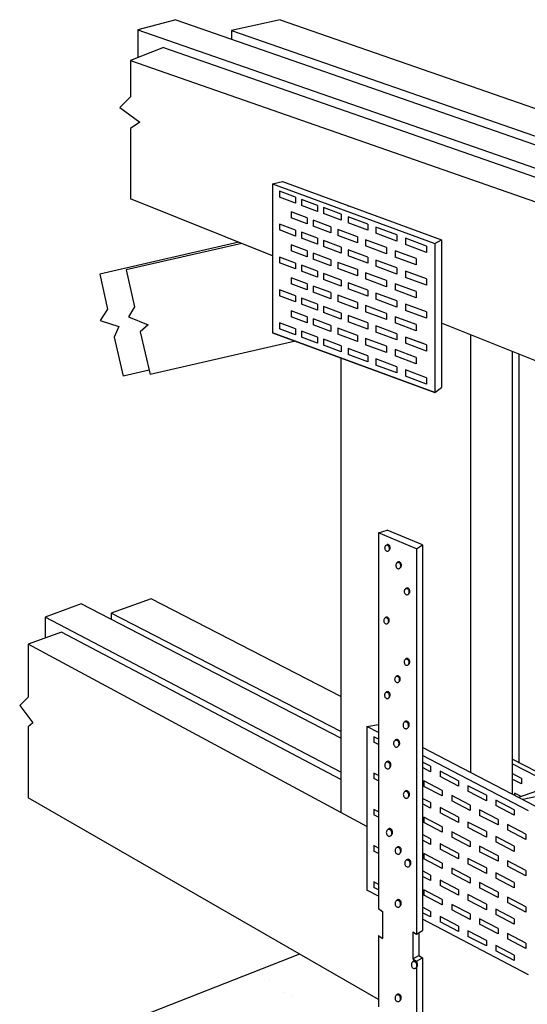
# Model space of a CAD drawing. Units: inches. Extents: x 1.6 to 7.74, y 0.65 to 9.48.
# Drawn here: x 1.6 to 4.31, y 4.22 to 9.48 of the extents above; entities that cross this region are included whole.
import ezdxf

# ---------------------------------------------------------------- set-up
doc = ezdxf.new("R2010")
doc.units = ezdxf.units.IN
doc.header["$LTSCALE"] = 0.25
doc.header["$MEASUREMENT"] = 0
doc.layers.get('0').update_dxf_attribs({"linetype": 'CONTINUOUS'})

msp = doc.modelspace()

# ---------------------------------------------------------------- linework, layer by layer
for p, q in [((2.432749, 9.47577), (2.230183, 9.421662)), ((2.432749, 9.47577), (6.440465, 8.0801)), ((2.989399, 9.474869), (2.730323, 9.41862)), ((2.989399, 9.474869), (6.360318, 8.30096)), ((2.230183, 9.421662), (6.232093, 8.028013)), ((2.230183, 9.421662), (2.230183, 9.273261)), ((2.730323, 9.41862), (6.129593, 8.234839)), ((2.730323, 9.41862), (2.730323, 9.372141)), ((2.367454, 9.32656), (2.191877, 9.258388)), ((2.367454, 9.32656), (5.741741, 8.151478)), ((2.191877, 9.258388), (5.509719, 8.097489)), ((2.191877, 9.258388), (2.191877, 9.064597)), ((2.191877, 9.064597), (2.134391, 9.007052)), ((2.134391, 9.007052), (2.240475, 8.929721)), ((2.240475, 8.929721), (2.191877, 8.894911)), ((2.191877, 8.894911), (2.191877, 8.519594)), ((2.948884, 8.599571), (3.000624, 8.612678)), ((2.948884, 8.599571), (2.948884, 7.805015)), ((2.948884, 8.599571), (3.813003, 8.282346)), ((3.000624, 8.612678), (3.849004, 8.302146)), ((2.948884, 8.216571), (2.191877, 8.519594)), ((2.985821, 8.560934), (2.985821, 8.529642)), ((3.071074, 8.529079), (2.985821, 8.560934)), ((3.071074, 8.497537), (2.985821, 8.529642)), ((3.071074, 8.529079), (3.071074, 8.497537)), ((3.103015, 8.517144), (3.103015, 8.485509)), ((3.188268, 8.48529), (3.103015, 8.517144)), ((3.188268, 8.453405), (3.103015, 8.485509)), ((3.188268, 8.48529), (3.188268, 8.453405)), ((3.220209, 8.473355), (3.220209, 8.441376)), ((3.314816, 8.438005), (3.220209, 8.473355)), ((3.352371, 8.481198), (3.352371, 8.478451)), ((3.047292, 8.450094), (3.047292, 8.418459)), ((3.132545, 8.41824), (3.047292, 8.450094)), ((3.132545, 8.386355), (3.047292, 8.418459)), ((3.132545, 8.41824), (3.132545, 8.386355)), ((3.164485, 8.406305), (3.164485, 8.374326)), ((3.259093, 8.370955), (3.164485, 8.406305)), ((3.314816, 8.405749), (3.220209, 8.441376)), ((3.314816, 8.438005), (3.314816, 8.405749)), ((3.456333, 8.385127), (3.352371, 8.423973)), ((3.352371, 8.423973), (3.352371, 8.391607)), ((3.071074, 8.353451), (2.985821, 8.385306)), ((2.985821, 8.385306), (2.985821, 8.354014)), ((3.071074, 8.321909), (2.985821, 8.354014)), ((3.071074, 8.353451), (3.071074, 8.321909)), ((3.259093, 8.338699), (3.164485, 8.374326)), ((3.259093, 8.370955), (3.259093, 8.338699)), ((3.296647, 8.356923), (3.296647, 8.324557)), ((3.400609, 8.318077), (3.296647, 8.356923)), ((3.456333, 8.352457), (3.352371, 8.391607)), ((3.456333, 8.385127), (3.456333, 8.352457)), ((3.499499, 8.368998), (3.499499, 8.336201)), ((3.610946, 8.327356), (3.499499, 8.368998)), ((3.188268, 8.309661), (3.103015, 8.341516)), ((3.103015, 8.341516), (3.103015, 8.309881)), ((3.188268, 8.277776), (3.103015, 8.309881)), ((3.188268, 8.309661), (3.188268, 8.277776)), ((3.400609, 8.285407), (3.296647, 8.324557)), ((3.400609, 8.318077), (3.400609, 8.285407)), ((3.443776, 8.301948), (3.443776, 8.269151)), ((3.555223, 8.260306), (3.443776, 8.301948)), ((3.610946, 8.294233), (3.499499, 8.336201)), ((3.610946, 8.327356), (3.610946, 8.294233)), ((3.769299, 8.268187), (3.657853, 8.309829)), ((3.657853, 8.309829), (3.657853, 8.276568)), ((3.813003, 8.282346), (3.849004, 8.302146)), ((3.849004, 8.302146), (3.849004, 7.512923)), ((2.76918, 8.288505), (2.026712, 8.118136)), ((2.784329, 8.282441), (2.167431, 8.140886)), ((3.047292, 8.274466), (3.047292, 8.242831)), ((3.132545, 8.242611), (3.047292, 8.274466)), ((3.314816, 8.262377), (3.220209, 8.297727)), ((3.220209, 8.297727), (3.220209, 8.265748)), ((3.314816, 8.230121), (3.220209, 8.265748)), ((3.314816, 8.262377), (3.314816, 8.230121)), ((3.456333, 8.209499), (3.352371, 8.248344)), ((3.352371, 8.248344), (3.352371, 8.215979)), ((3.555223, 8.227183), (3.443776, 8.269151)), ((3.555223, 8.260306), (3.555223, 8.227183)), ((3.769299, 8.2346), (3.657853, 8.276568)), ((3.769299, 8.268187), (3.769299, 8.2346)), ((3.813003, 8.282346), (3.813003, 7.487789)), ((2.985821, 8.209677), (2.985821, 8.178385)), ((3.071074, 8.177823), (2.985821, 8.209677)), ((3.132545, 8.210726), (3.047292, 8.242831)), ((3.132545, 8.242611), (3.132545, 8.210726)), ((3.164485, 8.230677), (3.164485, 8.198698)), ((3.259093, 8.195327), (3.164485, 8.230677)), ((3.259093, 8.163071), (3.164485, 8.198698)), ((3.259093, 8.195327), (3.259093, 8.163071)), ((3.456333, 8.176829), (3.352371, 8.215979)), ((3.456333, 8.209499), (3.456333, 8.176829)), ((3.713576, 8.201137), (3.60213, 8.242779)), ((3.60213, 8.242779), (3.60213, 8.209518)), ((3.713576, 8.16755), (3.60213, 8.209518)), ((3.713576, 8.201137), (3.713576, 8.16755)), ((3.071074, 8.146281), (2.985821, 8.178385)), ((3.071074, 8.177823), (3.071074, 8.146281)), ((3.188268, 8.134033), (3.103015, 8.165888)), ((3.103015, 8.165888), (3.103015, 8.134253)), ((3.296647, 8.181294), (3.296647, 8.148929)), ((3.400609, 8.142449), (3.296647, 8.181294)), ((3.400609, 8.109779), (3.296647, 8.148929)), ((3.400609, 8.142449), (3.400609, 8.109779)), ((3.610946, 8.151728), (3.499499, 8.19337)), ((3.499499, 8.19337), (3.499499, 8.160573)), ((3.610946, 8.118605), (3.499499, 8.160573)), ((3.610946, 8.151728), (3.610946, 8.118605)), ((2.026712, 8.118136), (2.069338, 7.932369)), ((2.167431, 8.140886), (2.212595, 7.944061)), ((3.047292, 8.098838), (3.047292, 8.067203)), ((3.132545, 8.066983), (3.047292, 8.098838)), ((3.188268, 8.102148), (3.103015, 8.134253)), ((3.188268, 8.134033), (3.188268, 8.102148)), ((3.220209, 8.122099), (3.220209, 8.09012)), ((3.314816, 8.086748), (3.220209, 8.122099)), ((3.314816, 8.054493), (3.220209, 8.09012)), ((3.443776, 8.12632), (3.443776, 8.093523)), ((3.555223, 8.084678), (3.443776, 8.12632)), ((3.555223, 8.051555), (3.443776, 8.093523)), ((3.769299, 8.092559), (3.657853, 8.134201)), ((3.657853, 8.134201), (3.657853, 8.10094)), ((3.769299, 8.058972), (3.657853, 8.10094)), ((3.769299, 8.092559), (3.769299, 8.058972)), ((3.132545, 8.035098), (3.047292, 8.067203)), ((3.132545, 8.066983), (3.132545, 8.035098)), ((3.164485, 8.055049), (3.164485, 8.02307)), ((3.259093, 8.019698), (3.164485, 8.055049)), ((3.314816, 8.086748), (3.314816, 8.054493)), ((3.352371, 8.072716), (3.352371, 8.04035)), ((3.456333, 8.033871), (3.352371, 8.072716)), ((3.456333, 8.0012), (3.352371, 8.04035)), ((3.555223, 8.084678), (3.555223, 8.051555)), ((3.60213, 8.067151), (3.60213, 8.03389)), ((3.713576, 8.025509), (3.60213, 8.067151)), ((2.985821, 8.034049), (2.985821, 8.002757)), ((3.071074, 8.002194), (2.985821, 8.034049)), ((3.071074, 7.970653), (2.985821, 8.002757)), ((3.071074, 8.002194), (3.071074, 7.970653)), ((3.188268, 7.958405), (3.103015, 7.99026)), ((3.103015, 7.99026), (3.103015, 7.958624)), ((3.259093, 7.987443), (3.164485, 8.02307)), ((3.259093, 8.019698), (3.259093, 7.987443)), ((3.296647, 8.005666), (3.296647, 7.9733)), ((3.400609, 7.966821), (3.296647, 8.005666)), ((3.456333, 8.033871), (3.456333, 8.0012)), ((3.499499, 8.017741), (3.499499, 7.984945)), ((3.610946, 7.9761), (3.499499, 8.017741)), ((3.610946, 7.942976), (3.499499, 7.984945)), ((3.713576, 7.991922), (3.60213, 8.03389)), ((3.713576, 8.025509), (3.713576, 7.991922)), ((2.069338, 7.932369), (2.030153, 7.871015)), ((2.212595, 7.944061), (2.179732, 7.890844)), ((3.188268, 7.92652), (3.103015, 7.958624)), ((3.188268, 7.958405), (3.188268, 7.92652)), ((3.220209, 7.94647), (3.220209, 7.914492)), ((3.314816, 7.91112), (3.220209, 7.94647)), ((3.400609, 7.93415), (3.296647, 7.9733)), ((3.400609, 7.966821), (3.400609, 7.93415)), ((3.443776, 7.950691), (3.443776, 7.917895)), ((3.555223, 7.90905), (3.443776, 7.950691)), ((3.610946, 7.9761), (3.610946, 7.942976)), ((3.657853, 7.958573), (3.657853, 7.925312)), ((3.769299, 7.916931), (3.657853, 7.958573)), ((2.179732, 7.890844), (2.284512, 7.847563)), ((3.047292, 7.92321), (3.047292, 7.891574)), ((3.132545, 7.891355), (3.047292, 7.92321)), ((3.132545, 7.85947), (3.047292, 7.891574)), ((3.132545, 7.891355), (3.132545, 7.85947)), ((3.164485, 7.87942), (3.164485, 7.847442)), ((3.259093, 7.84407), (3.164485, 7.87942)), ((3.314816, 7.878864), (3.220209, 7.914492)), ((3.314816, 7.91112), (3.314816, 7.878864)), ((3.352371, 7.897088), (3.352371, 7.864722)), ((3.456333, 7.858242), (3.352371, 7.897088)), ((3.555223, 7.875926), (3.443776, 7.917895)), ((3.555223, 7.90905), (3.555223, 7.875926)), ((3.60213, 7.891523), (3.60213, 7.858262)), ((3.713576, 7.849881), (3.60213, 7.891523)), ((3.769299, 7.883344), (3.657853, 7.925312)), ((3.769299, 7.916931), (3.769299, 7.883344)), ((2.030153, 7.871015), (2.128934, 7.838774)), ((2.128934, 7.838774), (2.103861, 7.78192)), ((2.284512, 7.847563), (2.243364, 7.809969)), ((2.985821, 7.858421), (2.985821, 7.827129)), ((3.071074, 7.826566), (2.985821, 7.858421)), ((3.071074, 7.795024), (2.985821, 7.827129)), ((3.071074, 7.826566), (3.071074, 7.795024)), ((3.259093, 7.811814), (3.164485, 7.847442)), ((3.259093, 7.84407), (3.259093, 7.811814)), ((3.296647, 7.830038), (3.296647, 7.797672)), ((3.400609, 7.791192), (3.296647, 7.830038)), ((3.456333, 7.825572), (3.352371, 7.864722)), ((3.456333, 7.858242), (3.456333, 7.825572)), ((3.499499, 7.842113), (3.499499, 7.809316)), ((3.610946, 7.800471), (3.499499, 7.842113)), ((3.713576, 7.816294), (3.60213, 7.858262)), ((3.713576, 7.849881), (3.713576, 7.816294)), ((5.509719, 7.191492), (3.849004, 7.856261)), ((2.103861, 7.78192), (2.151485, 7.574373)), ((2.243364, 7.809969), (2.295569, 7.582458)), ((3.813003, 7.487789), (2.948884, 7.805015)), ((2.948884, 7.805015), (3.813003, 7.487789)), ((3.188268, 7.782777), (3.103015, 7.814631)), ((3.103015, 7.814631), (3.103015, 7.782996)), ((3.188268, 7.750892), (3.103015, 7.782996)), ((3.188268, 7.782777), (3.188268, 7.750892)), ((3.400609, 7.758522), (3.296647, 7.797672)), ((3.400609, 7.791192), (3.400609, 7.758522)), ((3.443776, 7.775063), (3.443776, 7.742266)), ((3.555223, 7.733421), (3.443776, 7.775063)), ((3.610946, 7.767348), (3.499499, 7.809316)), ((3.610946, 7.800471), (3.610946, 7.767348)), ((3.657853, 7.782944), (3.657853, 7.749684)), ((3.769299, 7.741302), (3.657853, 7.782944)), ((3.751326, 7.747744), (3.657853, 7.782944)), ((4.004367, 7.794071), (4.004367, 5.46002)), ((3.070656, 7.760312), (2.295569, 7.582458)), ((3.220209, 7.770842), (3.220209, 7.738863)), ((3.314816, 7.735492), (3.220209, 7.770842)), ((3.314816, 7.703236), (3.220209, 7.738863)), ((3.314816, 7.735492), (3.314816, 7.703236)), ((3.352371, 7.72146), (3.352371, 7.689094)), ((3.456333, 7.682614), (3.352371, 7.72146)), ((3.555223, 7.700298), (3.443776, 7.742266)), ((3.555223, 7.733421), (3.555223, 7.700298)), ((3.769299, 7.707715), (3.657853, 7.749684)), ((3.769299, 7.741302), (3.769299, 7.707715)), ((3.31239, 7.671569), (3.31239, 5.246844)), ((3.456333, 7.649944), (3.352371, 7.689094)), ((3.456333, 7.682614), (3.456333, 7.649944)), ((3.60213, 7.715894), (3.60213, 7.682634)), ((3.713576, 7.674252), (3.60213, 7.715894)), ((3.713576, 7.640665), (3.60213, 7.682634)), ((3.713576, 7.674252), (3.713576, 7.640665)), ((4.226218, 7.705266), (4.226218, 5.344475)), ((4.2622, 7.690863), (4.2622, 5.513132)), ((3.499499, 7.666485), (3.499499, 7.633688)), ((3.610946, 7.624843), (3.499499, 7.666485)), ((3.610946, 7.59172), (3.499499, 7.633688)), ((3.610946, 7.624843), (3.610946, 7.59172)), ((2.290124, 7.606186), (2.151485, 7.574373)), ((3.657853, 7.607316), (3.657853, 7.574055)), ((3.769299, 7.565674), (3.657853, 7.607316)), ((3.769299, 7.532087), (3.657853, 7.574055)), ((3.769299, 7.565674), (3.769299, 7.532087)), ((3.813003, 7.487789), (3.849004, 7.512923)), ((3.512595, 6.737966), (3.558859, 6.753449)), ((3.512595, 6.737966), (3.512595, 4.733802)), ((3.715402, 6.653224), (3.512595, 6.737966)), ((3.747525, 6.674616), (3.558859, 6.753449)), ((3.715402, 6.653224), (3.747525, 6.674616)), ((3.747525, 6.674616), (3.747525, 4.616407)), ((3.715402, 6.653224), (3.715402, 4.598549)), ((1.928484, 6.36019), (1.735375, 6.288399)), ((3.31239, 5.643603), (1.928484, 6.36019)), ((2.300998, 6.386328), (2.088634, 6.30998)), ((3.31239, 5.865343), (2.300998, 6.386328)), ((2.088634, 6.30998), (2.088634, 6.277209)), ((3.31239, 5.678995), (2.088634, 6.30998)), ((1.735375, 6.288399), (1.735375, 6.182027)), ((3.31239, 5.461355), (1.735375, 6.288399)), ((1.822783, 6.208558), (1.645321, 6.144758)), ((3.31239, 5.423441), (1.822783, 6.208558)), ((1.645321, 6.144758), (1.645321, 5.861101)), ((3.451485, 5.171925), (1.645321, 6.144758)), ((1.645321, 5.861101), (1.600353, 5.817911)), ((1.600353, 5.817911), (1.67029, 5.725545)), ((1.67029, 5.725545), (1.645321, 5.703406)), ((6.277824, 5.753454), (4.282175, 5.315331)), ((1.645321, 5.703406), (1.645321, 5.324676)), ((3.451485, 5.705421), (3.512725, 5.716079)), ((3.451485, 5.705421), (3.451485, 4.833022)), ((3.512595, 5.673595), (3.451485, 5.705421)), ((3.512595, 5.638339), (3.488316, 5.650983)), ((3.488316, 5.650983), (3.488316, 5.622123)), ((3.512595, 5.609479), (3.488316, 5.622123)), ((4.351578, 5.279184), (3.747525, 5.59379)), ((4.313855, 5.256298), (3.747525, 5.551243)), ((3.791369, 5.493152), (3.747525, 5.515986)), ((4.474619, 5.402504), (4.226218, 5.531872)), ((3.791369, 5.464293), (3.747525, 5.487127)), ((3.791369, 5.493152), (3.791369, 5.464293)), ((3.84162, 5.466981), (3.84162, 5.438122)), ((3.939992, 5.415749), (3.84162, 5.466981)), ((4.445916, 5.392433), (4.226218, 5.506852)), ((4.759182, 5.502354), (4.259636, 5.327069)), ((3.512595, 5.444635), (3.488316, 5.45728)), ((3.488316, 5.45728), (3.488316, 5.42842)), ((3.512595, 5.415776), (3.488316, 5.42842)), ((3.755282, 5.415095), (3.755282, 5.386235)), ((3.853654, 5.363863), (3.755282, 5.415095)), ((3.939992, 5.38689), (3.84162, 5.438122)), ((3.939992, 5.415749), (3.939992, 5.38689)), ((4.275078, 5.428634), (4.226218, 5.454081)), ((4.275078, 5.399775), (4.226218, 5.425221)), ((4.275078, 5.428634), (4.275078, 5.399775)), ((3.853654, 5.335003), (3.755282, 5.386235)), ((3.853654, 5.363863), (3.853654, 5.335003)), ((4.088614, 5.338347), (3.990243, 5.389579)), ((3.990243, 5.389579), (3.990243, 5.360719)), ((4.088614, 5.309487), (3.990243, 5.360719)), ((3.512595, 4.248773), (1.645321, 5.324676)), ((3.791369, 5.299449), (3.747525, 5.322283)), ((4.002276, 5.28646), (3.903905, 5.337692)), ((3.903905, 5.337692), (3.903905, 5.308832)), ((4.002276, 5.257601), (3.903905, 5.308832)), ((4.088614, 5.338347), (4.088614, 5.309487)), ((4.237236, 5.260944), (4.138865, 5.312176)), ((4.138865, 5.312176), (4.138865, 5.283316)), ((4.274269, 5.332204), (4.238991, 5.350577)), ((4.238991, 5.350577), (4.238991, 5.337822)), ((3.512595, 5.250932), (3.488316, 5.263576)), ((3.488316, 5.263576), (3.488316, 5.234717)), ((3.791369, 5.270589), (3.747525, 5.293423)), ((3.791369, 5.299449), (3.791369, 5.270589)), ((3.939992, 5.222046), (3.84162, 5.273278)), ((3.84162, 5.273278), (3.84162, 5.244419)), ((4.002276, 5.28646), (4.002276, 5.257601)), ((4.052527, 5.260289), (4.052527, 5.23143)), ((4.150898, 5.209057), (4.052527, 5.260289)), ((4.237236, 5.232084), (4.138865, 5.283316)), ((4.237236, 5.260944), (4.237236, 5.232084)), ((3.512595, 5.222072), (3.488316, 5.234717)), ((3.853654, 5.170159), (3.755282, 5.221391)), ((3.755282, 5.221391), (3.755282, 5.192532)), ((3.939992, 5.193187), (3.84162, 5.244419)), ((3.939992, 5.222046), (3.939992, 5.193187)), ((4.150898, 5.180198), (4.052527, 5.23143)), ((4.150898, 5.209057), (4.150898, 5.180198)), ((3.853654, 5.1413), (3.755282, 5.192532)), ((3.853654, 5.170159), (3.853654, 5.1413)), ((4.088614, 5.144643), (3.990243, 5.195875)), ((3.990243, 5.195875), (3.990243, 5.167016)), ((4.088614, 5.115784), (3.990243, 5.167016)), ((4.299521, 5.131654), (4.201149, 5.182886)), ((4.201149, 5.182886), (4.201149, 5.154027)), ((4.299521, 5.102795), (4.201149, 5.154027)), ((3.791369, 5.105745), (3.747525, 5.12858)), ((3.791369, 5.076886), (3.747525, 5.09972)), ((3.791369, 5.105745), (3.791369, 5.076886)), ((3.903905, 5.143988), (3.903905, 5.115129)), ((4.002276, 5.092757), (3.903905, 5.143988)), ((4.002276, 5.063897), (3.903905, 5.115129)), ((4.088614, 5.144643), (4.088614, 5.115784)), ((4.138865, 5.118472), (4.138865, 5.089613)), ((4.237236, 5.067241), (4.138865, 5.118472)), ((4.299521, 5.131654), (4.299521, 5.102795)), ((3.512595, 5.057228), (3.488316, 5.069873)), ((3.488316, 5.069873), (3.488316, 5.041013)), ((3.84162, 5.079575), (3.84162, 5.050715)), ((3.939992, 5.028343), (3.84162, 5.079575)), ((3.939992, 4.999483), (3.84162, 5.050715)), ((4.002276, 5.092757), (4.002276, 5.063897)), ((4.150898, 5.015354), (4.052527, 5.066586)), ((4.052527, 5.066586), (4.052527, 5.037726)), ((4.237236, 5.038381), (4.138865, 5.089613)), ((4.237236, 5.067241), (4.237236, 5.038381)), ((3.512595, 5.028369), (3.488316, 5.041013)), ((3.755282, 5.027688), (3.755282, 4.998828)), ((3.853654, 4.976456), (3.755282, 5.027688)), ((3.853654, 4.947596), (3.755282, 4.998828)), ((3.939992, 5.028343), (3.939992, 4.999483)), ((4.088614, 4.95094), (3.990243, 5.002172)), ((3.990243, 5.002172), (3.990243, 4.973312)), ((4.150898, 4.986494), (4.052527, 5.037726)), ((4.150898, 5.015354), (4.150898, 4.986494)), ((3.853654, 4.976456), (3.853654, 4.947596)), ((4.002276, 4.899053), (3.903905, 4.950285)), ((3.903905, 4.950285), (3.903905, 4.921426)), ((4.088614, 4.92208), (3.990243, 4.973312)), ((4.088614, 4.95094), (4.088614, 4.92208)), ((4.201149, 4.989183), (4.201149, 4.960323)), ((4.299521, 4.937951), (4.201149, 4.989183)), ((4.299521, 4.909092), (4.201149, 4.960323)), ((4.299521, 4.937951), (4.299521, 4.909092)), ((3.791369, 4.912042), (3.747525, 4.934876)), ((3.791369, 4.883182), (3.747525, 4.906017)), ((3.791369, 4.912042), (3.791369, 4.883182)), ((3.939992, 4.834639), (3.84162, 4.885871)), ((3.84162, 4.885871), (3.84162, 4.857012)), ((4.002276, 4.870194), (3.903905, 4.921426)), ((4.002276, 4.899053), (4.002276, 4.870194)), ((4.138865, 4.924769), (4.138865, 4.89591)), ((4.237236, 4.873537), (4.138865, 4.924769)), ((4.237236, 4.844678), (4.138865, 4.89591)), ((3.512595, 4.801032), (3.451485, 4.833022)), ((3.512595, 4.863525), (3.488316, 4.876169)), ((3.488316, 4.876169), (3.488316, 4.84731)), ((3.512595, 4.834665), (3.488316, 4.84731)), ((3.853654, 4.782752), (3.755282, 4.833984)), ((3.755282, 4.833984), (3.755282, 4.805125)), ((3.939992, 4.80578), (3.84162, 4.857012)), ((3.939992, 4.834639), (3.939992, 4.80578)), ((4.052527, 4.872882), (4.052527, 4.844023)), ((4.150898, 4.82165), (4.052527, 4.872882)), ((4.150898, 4.792791), (4.052527, 4.844023)), ((4.237236, 4.873537), (4.237236, 4.844678)), ((3.853654, 4.753893), (3.755282, 4.805125)), ((3.853654, 4.782752), (3.853654, 4.753893)), ((3.990243, 4.808468), (3.990243, 4.779609)), ((4.088614, 4.757236), (3.990243, 4.808468)), ((4.088614, 4.728377), (3.990243, 4.779609)), ((4.150898, 4.82165), (4.150898, 4.792791)), ((4.299521, 4.744248), (4.201149, 4.795479)), ((4.201149, 4.795479), (4.201149, 4.76662)), ((3.512595, 4.733802), (3.535434, 4.718571)), ((3.791369, 4.718339), (3.747525, 4.741173)), ((3.903905, 4.756582), (3.903905, 4.727722)), ((4.002276, 4.70535), (3.903905, 4.756582)), ((4.002276, 4.67649), (3.903905, 4.727722)), ((4.088614, 4.757236), (4.088614, 4.728377)), ((4.138865, 4.731066), (4.138865, 4.702206)), ((4.237236, 4.679834), (4.138865, 4.731066)), ((4.299521, 4.715388), (4.201149, 4.76662)), ((4.299521, 4.744248), (4.299521, 4.715388)), ((3.535434, 4.718571), (3.535434, 4.574499)), ((3.791369, 4.689479), (3.747525, 4.712313)), ((4.313855, 4.381583), (3.747525, 4.678049)), ((3.791369, 4.718339), (3.791369, 4.689479)), ((3.84162, 4.692168), (3.84162, 4.663308)), ((3.939992, 4.640936), (3.84162, 4.692168)), ((4.002276, 4.70535), (4.002276, 4.67649)), ((4.150898, 4.627947), (4.052527, 4.679179)), ((4.052527, 4.679179), (4.052527, 4.650319)), ((4.237236, 4.650974), (4.138865, 4.702206)), ((4.237236, 4.679834), (4.237236, 4.650974)), ((3.939992, 4.612076), (3.84162, 4.663308)), ((3.939992, 4.640936), (3.939992, 4.612076)), ((4.150898, 4.599087), (4.052527, 4.650319)), ((4.150898, 4.627947), (4.150898, 4.599087)), ((3.512595, 4.58973), (3.535434, 4.574499)), ((3.512595, 4.58973), (3.512595, 4.209466)), ((3.69681, 4.610948), (3.696999, 4.46675)), ((3.69681, 4.610948), (3.715402, 4.598549)), ((3.715402, 4.598549), (3.747525, 4.616407)), ((3.72894, 4.606075), (3.72894, 4.484535)), ((4.088614, 4.563533), (3.990243, 4.614765)), ((3.990243, 4.614765), (3.990243, 4.585905)), ((4.088614, 4.534674), (3.990243, 4.585905)), ((4.201149, 4.601776), (4.201149, 4.572917)), ((4.299521, 4.550544), (4.201149, 4.601776)), ((4.299521, 4.521685), (4.201149, 4.572917)), ((4.088614, 4.563533), (4.088614, 4.534674)), ((4.237236, 4.48613), (4.138865, 4.537362)), ((4.138865, 4.537362), (4.138865, 4.508503)), ((4.299521, 4.550544), (4.299521, 4.521685)), ((3.091905, 4.49117), (1.925485, 4.033921)), ((3.696999, 4.46675), (3.729098, 4.484624)), ((3.696999, 4.46675), (3.715402, 4.454476)), ((3.715402, 4.454476), (3.747525, 4.472335)), ((3.729098, 4.484624), (3.747525, 4.472335)), ((3.747525, 4.472335), (3.747525, 4.119491)), ((4.237236, 4.457271), (4.138865, 4.508503)), ((4.237236, 4.48613), (4.237236, 4.457271)), ((3.715402, 4.454476), (3.715402, 4.10128))]:
    msp.add_line(p, q)
at = {"color": 0}
for p, q in [((2.89677, 4.384748), (2.89677, 4.384748)), ((2.933634, 4.350969), (2.933634, 4.350969)), ((3.012044, 4.286383), (3.012044, 4.286383)), ((3.048028, 4.268149), (3.048028, 4.268149))]:
    msp.add_line(p, q, dxfattribs=at)
for points in [[(3.556262, 6.672336, 0.120333), (3.55177, 6.670353, 0.105019), (3.54813, 6.666087, 0.088774), (3.546313, 6.6606, 0.079934), (3.54642, 6.654191, 0.079934), (3.548532, 6.648139, 0.088774), (3.552132, 6.643617, 0.105019), (3.55702, 6.640869, 0.120333), (3.561921, 6.640559, 0.120333), (3.566413, 6.642542, 0.105019), (3.570052, 6.646808, 0.088774), (3.57187, 6.652295, 0.079934), (3.571763, 6.658704, 0.079934), (3.569651, 6.664756, 0.088774), (3.566051, 6.669278, 0.105019), (3.561163, 6.672026, 0.120333)], [(3.616228, 6.579887, 0.120333), (3.611634, 6.577859, 0.105019), (3.607912, 6.573496, 0.088774), (3.606052, 6.567884, 0.079934), (3.606162, 6.561329, 0.079934), (3.608322, 6.55514, 0.088774), (3.612004, 6.550515, 0.105019), (3.617003, 6.547704, 0.120333), (3.622015, 6.547387, 0.120333), (3.62661, 6.549415, 0.105019), (3.630332, 6.553778, 0.088774), (3.632191, 6.55939, 0.079934), (3.632081, 6.565945, 0.079934), (3.629921, 6.572134, 0.088774), (3.626239, 6.576759, 0.105019), (3.62124, 6.579569, 0.120333)], [(3.661081, 6.440513, 0.120333), (3.656487, 6.438485, 0.105019), (3.652765, 6.434122, 0.088774), (3.650906, 6.42851, 0.079934), (3.651015, 6.421955, 0.079934), (3.653175, 6.415765, 0.088774), (3.656857, 6.41114, 0.105019), (3.661856, 6.40833, 0.120333), (3.666868, 6.408013, 0.120333), (3.671463, 6.410041, 0.105019), (3.675185, 6.414404, 0.088774), (3.677044, 6.420016, 0.079934), (3.676934, 6.426571, 0.079934), (3.674774, 6.43276, 0.088774), (3.671093, 6.437385, 0.105019), (3.666093, 6.440195, 0.120333)], [(3.551574, 6.285242, 0.120333), (3.546979, 6.283214, 0.105019), (3.543257, 6.278851, 0.088774), (3.541398, 6.273239, 0.079934), (3.541508, 6.266685, 0.079934), (3.543667, 6.260495, 0.088774), (3.547349, 6.25587, 0.105019), (3.552349, 6.25306, 0.120333), (3.557361, 6.252742, 0.120333), (3.561955, 6.25477, 0.105019), (3.565677, 6.259134, 0.088774), (3.567536, 6.264745, 0.079934), (3.567427, 6.2713, 0.079934), (3.565267, 6.27749, 0.088774), (3.561585, 6.282115, 0.105019), (3.556586, 6.284925, 0.120333)], [(3.660575, 6.064456, 0.120333), (3.65598, 6.062428, 0.105019), (3.652258, 6.058065, 0.088774), (3.650399, 6.052453, 0.079934), (3.650509, 6.045898, 0.079934), (3.652669, 6.039708, 0.088774), (3.656351, 6.035083, 0.105019), (3.66135, 6.032273, 0.120333), (3.666362, 6.031956, 0.120333), (3.670956, 6.033984, 0.105019), (3.674678, 6.038347, 0.088774), (3.676538, 6.043959, 0.079934), (3.676428, 6.050514, 0.079934), (3.674268, 6.056703, 0.088774), (3.670586, 6.061328, 0.105019), (3.665587, 6.064138, 0.120333)], [(3.609829, 5.972274, 0.120333), (3.605235, 5.970245, 0.105019), (3.601513, 5.965882, 0.088774), (3.599654, 5.960271, 0.079934), (3.599763, 5.953716, 0.079934), (3.601923, 5.947526, 0.088774), (3.605605, 5.942901, 0.105019), (3.610605, 5.940091, 0.120333), (3.615617, 5.939773, 0.120333), (3.620211, 5.941802, 0.105019), (3.623933, 5.946165, 0.088774), (3.625792, 5.951776, 0.079934), (3.625683, 5.958331, 0.079934), (3.623523, 5.964521, 0.088774), (3.619841, 5.969146, 0.105019), (3.614842, 5.971956, 0.120333)], [(3.555865, 5.887399, 0.120333), (3.551271, 5.885371, 0.105019), (3.547549, 5.881008, 0.088774), (3.545689, 5.875396, 0.079934), (3.545799, 5.868841, 0.079934), (3.547959, 5.862652, 0.088774), (3.551641, 5.858027, 0.105019), (3.55664, 5.855217, 0.120333), (3.561652, 5.854899, 0.120333), (3.566247, 5.856927, 0.105019), (3.569969, 5.86129, 0.088774), (3.571828, 5.866902, 0.079934), (3.571718, 5.873457, 0.079934), (3.569558, 5.879646, 0.088774), (3.565876, 5.884271, 0.105019), (3.560877, 5.887081, 0.120333)], [(3.655591, 5.729968, 0.120333), (3.650486, 5.727715, 0.105019), (3.646351, 5.722867, 0.088774), (3.644285, 5.716632, 0.079934), (3.644406, 5.709348, 0.079934), (3.646806, 5.702471, 0.088774), (3.650897, 5.697332, 0.105019), (3.656452, 5.69421, 0.120333), (3.662021, 5.693857, 0.120333), (3.667126, 5.696111, 0.105019), (3.671262, 5.700958, 0.088774), (3.673327, 5.707194, 0.079934), (3.673206, 5.714477, 0.079934), (3.670806, 5.721354, 0.088774), (3.666715, 5.726493, 0.105019), (3.66116, 5.729615, 0.120333)], [(3.604854, 5.631769, 0.120333), (3.599749, 5.629515, 0.105019), (3.595613, 5.624668, 0.088774), (3.593547, 5.618432, 0.079934), (3.593669, 5.611149, 0.079934), (3.596069, 5.604272, 0.088774), (3.60016, 5.599133, 0.105019), (3.605715, 5.596011, 0.120333), (3.611284, 5.595658, 0.120333), (3.616389, 5.597911, 0.105019), (3.620524, 5.602759, 0.088774), (3.62259, 5.608994, 0.079934), (3.622468, 5.616277, 0.079934), (3.620068, 5.623155, 0.088774), (3.615977, 5.628294, 0.105019), (3.610423, 5.631416, 0.120333)], [(3.558129, 5.515513, 0.120333), (3.553024, 5.513259, 0.105019), (3.548889, 5.508411, 0.088774), (3.546823, 5.502176, 0.079934), (3.546945, 5.494893, 0.079934), (3.549345, 5.488016, 0.088774), (3.553436, 5.482877, 0.105019), (3.55899, 5.479755, 0.120333), (3.564559, 5.479402, 0.120333), (3.569664, 5.481655, 0.105019), (3.5738, 5.486503, 0.088774), (3.575866, 5.492738, 0.079934), (3.575744, 5.500021, 0.079934), (3.573344, 5.506899, 0.088774), (3.569253, 5.512038, 0.105019), (3.563698, 5.51516, 0.120333)], [(3.657073, 5.358922, 0.120333), (3.651968, 5.356669, 0.105019), (3.647832, 5.351821, 0.088774), (3.645767, 5.345586, 0.079934), (3.645888, 5.338302, 0.079934), (3.648288, 5.331425, 0.088774), (3.652379, 5.326286, 0.105019), (3.657934, 5.323164, 0.120333), (3.663503, 5.322811, 0.120333), (3.668608, 5.325065, 0.105019), (3.672744, 5.329912, 0.088774), (3.674809, 5.336148, 0.079934), (3.674688, 5.343431, 0.079934), (3.672288, 5.350308, 0.088774), (3.668197, 5.355447, 0.105019), (3.662642, 5.358569, 0.120333)], [(3.566577, 5.15649, 0.120333), (3.561472, 5.154237, 0.105019), (3.557336, 5.149389, 0.088774), (3.555271, 5.143153, 0.079934), (3.555392, 5.13587, 0.079934), (3.557792, 5.128993, 0.088774), (3.561883, 5.123854, 0.105019), (3.567438, 5.120732, 0.120333), (3.573007, 5.120379, 0.120333), (3.578112, 5.122632, 0.105019), (3.582248, 5.12748, 0.088774), (3.584313, 5.133716, 0.079934), (3.584192, 5.140999, 0.079934), (3.581792, 5.147876, 0.088774), (3.577701, 5.153015, 0.105019), (3.572146, 5.156137, 0.120333)], [(3.613579, 5.060148, 0.120333), (3.608474, 5.057894, 0.105019), (3.604338, 5.053046, 0.088774), (3.602273, 5.046811, 0.079934), (3.602394, 5.039528, 0.079934), (3.604794, 5.032651, 0.088774), (3.608885, 5.027512, 0.105019), (3.61444, 5.024389, 0.120333), (3.620009, 5.024036, 0.120333), (3.625114, 5.02629, 0.105019), (3.62925, 5.031138, 0.088774), (3.631315, 5.037373, 0.079934), (3.631194, 5.044656, 0.079934), (3.628794, 5.051534, 0.088774), (3.624703, 5.056673, 0.105019), (3.619148, 5.059795, 0.120333)], [(3.664532, 4.992881, 0.120333), (3.659427, 4.990628, 0.105019), (3.655292, 4.98578, 0.088774), (3.653226, 4.979545, 0.079934), (3.653348, 4.972261, 0.079934), (3.655748, 4.965384, 0.088774), (3.659839, 4.960245, 0.105019), (3.665394, 4.957123, 0.120333), (3.670963, 4.95677, 0.120333), (3.676067, 4.959024, 0.105019), (3.680203, 4.963871, 0.088774), (3.682269, 4.970107, 0.079934), (3.682147, 4.97739, 0.079934), (3.679747, 4.984267, 0.088774), (3.675656, 4.989406, 0.105019), (3.670101, 4.992528, 0.120333)], [(3.613039, 4.777801, 0.120333), (3.607934, 4.775548, 0.105019), (3.603798, 4.7707, 0.088774), (3.601733, 4.764465, 0.079934), (3.601854, 4.757181, 0.079934), (3.604254, 4.750304, 0.088774), (3.608345, 4.745165, 0.105019), (3.6139, 4.742043, 0.120333), (3.619469, 4.74169, 0.120333), (3.624574, 4.743944, 0.105019), (3.62871, 4.748791, 0.088774), (3.630775, 4.755027, 0.079934), (3.630654, 4.76231, 0.079934), (3.628254, 4.769187, 0.088774), (3.624163, 4.774326, 0.105019), (3.618608, 4.777448, 0.120333)], [(3.699985, 4.451081, 0.120333), (3.69488, 4.448827, 0.105019), (3.690745, 4.443979, 0.088774), (3.688679, 4.437744, 0.079934), (3.6888, 4.430461, 0.079934), (3.6912, 4.423583, 0.088774), (3.695291, 4.418445, 0.105019), (3.700846, 4.415322, 0.120333), (3.706415, 4.414969, 0.120333), (3.71152, 4.417223, 0.105019), (3.715656, 4.422071, 0.088774), (3.717721, 4.428306, 0.079934), (3.7176, 4.435589, 0.079934), (3.7152, 4.442467, 0.088774), (3.711109, 4.447605, 0.105019), (3.705554, 4.450728, 0.120333)], [(3.613039, 4.273966, 0.120333), (3.607934, 4.271712, 0.105019), (3.603798, 4.266865, 0.088774), (3.601733, 4.260629, 0.079934), (3.601854, 4.253346, 0.079934), (3.604254, 4.246469, 0.088774), (3.608345, 4.24133, 0.105019), (3.6139, 4.238208, 0.120333), (3.619469, 4.237855, 0.120333), (3.624574, 4.240108, 0.105019), (3.62871, 4.244956, 0.088774), (3.630775, 4.251191, 0.079934), (3.630654, 4.258475, 0.079934), (3.628254, 4.265352, 0.088774), (3.624163, 4.270491, 0.105019), (3.618608, 4.273613, 0.120333)]]:
    msp.add_lwpolyline(points, format="xyb", close=True)
for points in [[(3.569582, 6.646008, 0.002863), (3.569676, 6.646079, 0.105019), (3.573316, 6.650345, 0.088774), (3.575133, 6.655832, 0.079934), (3.575026, 6.662242, 0.079934), (3.572914, 6.668294, 0.088774), (3.569314, 6.672816, 0.105019), (3.564426, 6.675563, 0.120333), (3.559525, 6.675874, 0.120333)], [(3.573375, 6.670336, 0.120333), (3.568883, 6.668353, 0.087661), (3.565714, 6.664887, 0.088774)], [(3.619565, 6.583505, 0.120333), (3.614971, 6.581477, 0.087661), (3.61173, 6.577932, 0.088774)], [(3.629851, 6.55296, 0.002863), (3.629947, 6.553033, 0.105019), (3.633669, 6.557396, 0.088774), (3.635528, 6.563008, 0.079934), (3.635419, 6.569563, 0.079934), (3.633259, 6.575752, 0.088774), (3.629577, 6.580377, 0.105019), (3.624578, 6.583187, 0.120333), (3.619565, 6.583505, 0.120333)], [(3.664419, 6.444131, 0.120333), (3.659824, 6.442103, 0.087661), (3.656583, 6.438558, 0.088774)], [(3.674704, 6.413586, 0.002863), (3.6748, 6.413659, 0.105019), (3.678522, 6.418022, 0.088774), (3.680381, 6.423634, 0.079934), (3.680272, 6.430189, 0.079934), (3.678112, 6.436378, 0.088774), (3.67443, 6.441003, 0.105019), (3.669431, 6.443813, 0.120333), (3.664419, 6.444131, 0.120333)], [(3.554911, 6.28886, 0.120333), (3.550317, 6.286832, 0.087661), (3.547076, 6.283287, 0.088774)], [(3.565196, 6.258315, 0.002863), (3.565293, 6.258388, 0.105019), (3.569015, 6.262751, 0.088774), (3.570874, 6.268363, 0.079934), (3.570764, 6.274918, 0.079934), (3.568604, 6.281108, 0.088774), (3.564923, 6.285733, 0.105019), (3.559923, 6.288543, 0.120333), (3.554911, 6.28886, 0.120333)], [(3.663912, 6.068074, 0.120333), (3.659318, 6.066046, 0.087661), (3.656077, 6.062501, 0.088774)], [(3.674197, 6.037529, 0.002863), (3.674294, 6.037602, 0.105019), (3.678016, 6.041965, 0.088774), (3.679875, 6.047577, 0.079934), (3.679766, 6.054131, 0.079934), (3.677606, 6.060321, 0.088774), (3.673924, 6.064946, 0.105019), (3.668924, 6.067756, 0.120333), (3.663912, 6.068074, 0.120333)], [(3.613167, 5.975892, 0.120333), (3.608573, 5.973863, 0.087661), (3.605332, 5.970319, 0.088774)], [(3.623452, 5.945346, 0.002863), (3.623549, 5.94542, 0.105019), (3.627271, 5.949783, 0.088774), (3.62913, 5.955394, 0.079934), (3.62902, 5.961949, 0.079934), (3.62686, 5.968139, 0.088774), (3.623178, 5.972764, 0.105019), (3.618179, 5.975574, 0.120333), (3.613167, 5.975892, 0.120333)], [(3.559202, 5.891017, 0.120333), (3.554608, 5.888989, 0.087661), (3.551367, 5.885444, 0.088774)], [(3.569488, 5.860472, 0.002863), (3.569584, 5.860545, 0.105019), (3.573306, 5.864908, 0.088774), (3.575165, 5.87052, 0.079934), (3.575056, 5.877075, 0.079934), (3.572896, 5.883264, 0.088774), (3.569214, 5.887889, 0.105019), (3.564215, 5.890699, 0.120333), (3.559202, 5.891017, 0.120333)], [(3.659299, 5.733988, 0.120333), (3.654194, 5.731735, 0.087661), (3.650593, 5.727796, 0.088774)], [(3.670727, 5.700049, 0.002863), (3.670834, 5.70013, 0.105019), (3.67497, 5.704978, 0.088774), (3.677036, 5.711214, 0.079934), (3.676914, 5.718497, 0.079934), (3.674514, 5.725374, 0.088774), (3.670423, 5.730513, 0.105019), (3.664868, 5.733635, 0.120333), (3.659299, 5.733988, 0.120333)], [(3.608562, 5.635789, 0.120333), (3.603457, 5.633535, 0.087661), (3.599856, 5.629597, 0.088774)], [(3.61999, 5.60185, 0.002863), (3.620097, 5.601931, 0.105019), (3.624233, 5.606779, 0.088774), (3.626298, 5.613014, 0.079934), (3.626177, 5.620297, 0.079934), (3.623777, 5.627175, 0.088774), (3.619686, 5.632314, 0.105019), (3.614131, 5.635436, 0.120333), (3.608562, 5.635789, 0.120333)], [(3.561837, 5.519533, 0.120333), (3.556733, 5.517279, 0.087661), (3.553132, 5.513341, 0.088774)], [(3.573265, 5.485594, 0.002863), (3.573373, 5.485675, 0.105019), (3.577508, 5.490523, 0.088774), (3.579574, 5.496758, 0.079934), (3.579452, 5.504041, 0.079934), (3.577052, 5.510919, 0.088774), (3.572961, 5.516058, 0.105019), (3.567406, 5.51918, 0.120333), (3.561837, 5.519533, 0.120333)], [(3.660781, 5.362942, 0.120333), (3.655676, 5.360689, 0.087661), (3.652075, 5.35675, 0.088774)], [(3.672209, 5.329003, 0.002863), (3.672316, 5.329085, 0.105019), (3.676452, 5.333932, 0.088774), (3.678518, 5.340168, 0.079934), (3.678396, 5.347451, 0.079934), (3.675996, 5.354328, 0.088774), (3.671905, 5.359467, 0.105019), (3.66635, 5.362589, 0.120333), (3.660781, 5.362942, 0.120333)], [(3.570285, 5.16051, 0.120333), (3.56518, 5.158256, 0.087661), (3.561579, 5.154318, 0.088774)], [(3.581713, 5.126571, 0.002863), (3.58182, 5.126652, 0.105019), (3.585956, 5.1315, 0.088774), (3.588022, 5.137735, 0.079934), (3.5879, 5.145019, 0.079934), (3.5855, 5.151896, 0.088774), (3.581409, 5.157035, 0.105019), (3.575854, 5.160157, 0.120333), (3.570285, 5.16051, 0.120333)], [(3.617287, 5.064168, 0.120333), (3.612182, 5.061914, 0.087661), (3.608581, 5.057976, 0.088774)], [(3.628715, 5.030229, 0.002863), (3.628822, 5.03031, 0.105019), (3.632958, 5.035158, 0.088774), (3.635024, 5.041393, 0.079934), (3.634902, 5.048676, 0.079934), (3.632502, 5.055554, 0.088774), (3.628411, 5.060693, 0.105019), (3.622856, 5.063815, 0.120333), (3.617287, 5.064168, 0.120333)], [(3.668241, 4.996901, 0.120333), (3.663136, 4.994648, 0.087661), (3.659535, 4.990709, 0.088774)], [(3.679668, 4.962962, 0.002863), (3.679776, 4.963044, 0.105019), (3.683911, 4.967891, 0.088774), (3.685977, 4.974127, 0.079934), (3.685855, 4.98141, 0.079934), (3.683455, 4.988287, 0.088774), (3.679364, 4.993426, 0.105019), (3.67381, 4.996548, 0.120333), (3.668241, 4.996901, 0.120333)], [(3.616747, 4.781821, 0.120333), (3.611642, 4.779568, 0.087661), (3.608041, 4.775629, 0.088774)], [(3.628175, 4.747882, 0.002863), (3.628282, 4.747964, 0.105019), (3.632418, 4.752811, 0.088774), (3.634484, 4.759047, 0.079934), (3.634362, 4.76633, 0.079934), (3.631962, 4.773207, 0.088774), (3.627871, 4.778346, 0.105019), (3.622316, 4.781468, 0.120333), (3.616747, 4.781821, 0.120333)], [(3.703693, 4.455101, 0.120333), (3.698588, 4.452847, 0.087661), (3.694987, 4.448909, 0.088774)], [(3.715121, 4.421161, 0.002863), (3.715228, 4.421243, 0.105019), (3.719364, 4.426091, 0.088774), (3.72143, 4.432326, 0.079934), (3.721308, 4.439609, 0.079934), (3.718908, 4.446487, 0.088774), (3.714817, 4.451625, 0.105019), (3.709262, 4.454748, 0.120333), (3.703693, 4.455101, 0.120333)], [(3.616747, 4.277986, 0.120333), (3.611642, 4.275732, 0.087661), (3.608041, 4.271794, 0.088774)], [(3.628175, 4.244047, 0.002863), (3.628282, 4.244128, 0.105019), (3.632418, 4.248976, 0.088774), (3.634484, 4.255211, 0.079934), (3.634362, 4.262495, 0.079934), (3.631962, 4.269372, 0.088774), (3.627871, 4.274511, 0.105019), (3.622316, 4.277633, 0.120333), (3.616747, 4.277986, 0.120333)]]:
    msp.add_lwpolyline(points, format="xyb")

doc.saveas('drawing.dxf')
